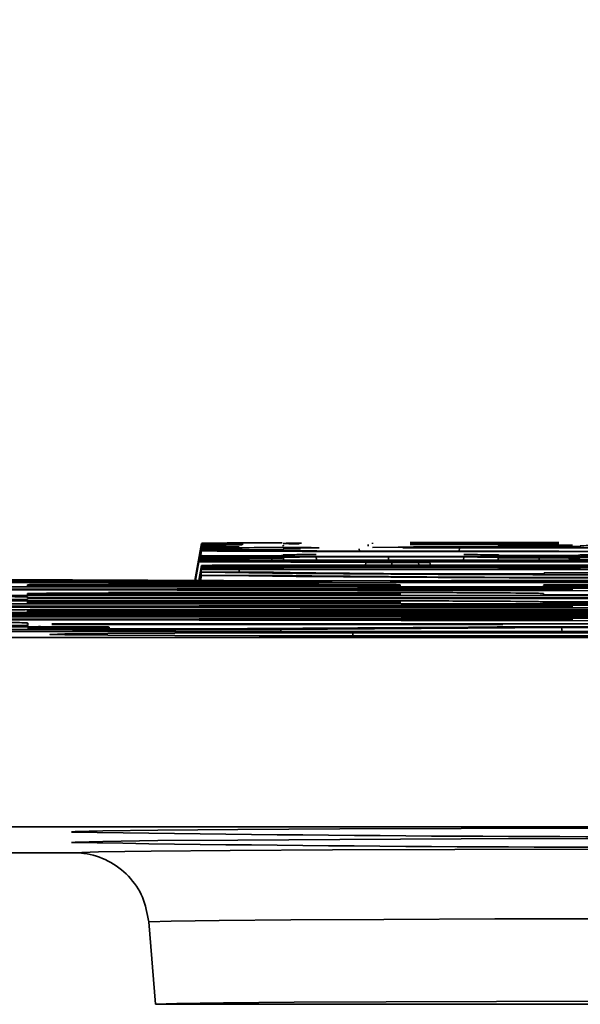
# Model space of a CAD drawing. Units: millimetres. Extents: x 32 to 8662, y 5 to 2297.
# Drawn here: x 1518 to 1526, y 1443 to 1456 of the extents above; entities that cross this region are included whole.
import ezdxf

# ---------------------------------------------------------------- set-up
doc = ezdxf.new("R2010")
doc.units = ezdxf.units.MM
doc.header["$LTSCALE"] = 4
doc.layers.add('FORMAT', color=7, linetype='Continuous')
doc.styles.add('SLDTEXTSTYLE0', font='MIPGOST_1.TTF')
doc.styles.add('SLDTEXTSTYLE3', font='MIPGOST_1.TTF')
doc.dimstyles.new('SLDDIMSTYLE0', dxfattribs={"dimtxt": 15.511198, "dimasz": 15.511198, "dimexe": 0, "dimexo": 0.0625, "dimgap": 3.877799, "dimtad": 2, "dimdec": 1, "dimrnd": 1e-09, "dimzin": 12, "dimdsep": 46, "dimtxsty": 'SLDTEXTSTYLE0', "dimsah": 1, "dimcen": 0.09, "dimadec": 0, "dimazin": 3, "dimtfac": 1, "dimtdec": 1, "dimtofl": 0, "dimtmove": 0, "dimatfit": 3, "dimfxl": 0, "dimfrac": 2, "dimtolj": 1, "dimtzin": 12, "dimarcsym": 0})

# ---------------------------------------------------------------- blocks, each defined once
blk = doc.blocks.new('_D_11')
at = {"layer": 'FORMAT'}
for p, q in [((1504.7, 1443.091), (1504.7, 1542.186)), ((1664.7, 1443.086), (1664.7, 1542.186)), ((1504.7, 1538.186), (1664.7, 1538.186))]:
    blk.add_line(p, q, dxfattribs=at)
for points in [[(1504.7, 1538.186), (1520.211, 1535.799), (1520.211, 1540.572)], [(1664.7, 1538.186), (1649.188, 1540.572), (1649.188, 1535.799)]]:
    blk.add_solid(points, dxfattribs=at)
at = {"layer": 'FORMAT', "insert": (1571.147, 1560.511), "char_height": 16.9333, "attachment_point": 1, "style": 'SLDTEXTSTYLE3'}
blk.add_mtext('160', dxfattribs=at)

msp = doc.modelspace()

# ---------------------------------------------------------------- linework, layer by layer
at = {"color": 7, "linetype": 'Continuous', "lineweight": 35}
for p, q in [((1520.473, 1448.285), (1520.559, 1448.775)), ((1520.473, 1448.285), (1520.559, 1448.772)), ((1520.477, 1448.285), (1520.559, 1448.751)), ((1520.559, 1448.772), (1520.559, 1448.775)), ((1520.559, 1448.734), (1520.559, 1448.751)), ((1521.64, 1448.775), (1521.64, 1448.772)), ((1521.64, 1448.751), (1521.64, 1448.736)), ((1521.643, 1448.736), (1521.64, 1448.751)), ((1522.759, 1448.736), (1522.759, 1448.762)), ((1522.816, 1448.767), (1522.816, 1448.78)), ((1522.816, 1448.722), (1523.156, 1448.723)), ((1523.313, 1448.785), (1525.275, 1448.785)), ((1525.275, 1448.78), (1523.313, 1448.78)), ((1523.313, 1448.767), (1525.276, 1448.767)), ((1525.276, 1448.762), (1523.313, 1448.762)), ((1525.059, 1448.731), (1523.357, 1448.731)), ((1523.959, 1448.674), (1523.963, 1448.717)), ((1529.795, 1448.701), (1523.963, 1448.717)), ((1524.374, 1448.721), (1529.478, 1448.707)), ((1524.477, 1448.736), (1524.478, 1448.743)), ((1524.478, 1448.736), (1524.478, 1448.743)), ((1525.059, 1448.719), (1525.059, 1448.731)), ((1525.559, 1448.742), (1525.559, 1448.734)), ((1525.563, 1448.718), (1525.559, 1448.742)), ((1525.562, 1448.718), (1525.559, 1448.734)), ((1520.48, 1448.285), (1520.552, 1448.693)), ((1520.528, 1448.533), (1520.559, 1448.71)), ((1520.531, 1448.533), (1520.559, 1448.689)), ((1520.533, 1448.533), (1520.559, 1448.678)), ((1520.544, 1448.531), (1520.559, 1448.613)), ((1520.549, 1448.533), (1520.559, 1448.591)), ((1520.559, 1448.678), (1520.559, 1448.689)), ((1520.559, 1448.613), (1520.559, 1448.622)), ((1520.559, 1448.582), (1520.559, 1448.591)), ((1521.095, 1448.704), (1520.937, 1448.705)), ((1521.64, 1448.689), (1521.64, 1448.678)), ((1521.64, 1448.622), (1521.64, 1448.613)), ((1521.64, 1448.591), (1521.64, 1448.582)), ((1521.646, 1448.557), (1521.64, 1448.591)), ((1521.868, 1448.701), (1521.644, 1448.702)), ((1522.077, 1448.557), (1522.073, 1448.596)), ((1528.559, 1448.669), (1522.559, 1448.669)), ((1522.62, 1448.674), (1525.276, 1448.674)), ((1522.644, 1448.674), (1522.639, 1448.703)), ((1523.029, 1448.556), (1523.029, 1448.598)), ((1524.019, 1448.554), (1524.024, 1448.596)), ((1524.471, 1448.554), (1524.478, 1448.591)), ((1524.478, 1448.618), (1524.478, 1448.622)), ((1524.478, 1448.587), (1524.478, 1448.591)), ((1525.559, 1448.622), (1525.559, 1448.618)), ((1520.481, 1448.285), (1520.525, 1448.533)), ((1520.524, 1448.285), (1520.559, 1448.484)), ((1520.528, 1448.285), (1520.559, 1448.461)), ((1520.543, 1448.532), (1520.548, 1448.562)), ((1520.55, 1448.533), (1520.559, 1448.582)), ((1520.555, 1448.533), (1520.559, 1448.556)), ((1520.652, 1448.554), (1520.601, 1448.555)), ((1522.73, 1448.522), (1520.745, 1448.531)), ((1520.876, 1448.463), (1528.127, 1448.481)), ((1527.858, 1448.545), (1520.92, 1448.554)), ((1521.045, 1448.558), (1521.192, 1448.558)), ((1521.059, 1448.486), (1530.002, 1448.486)), ((1528.127, 1448.481), (1521.064, 1448.481)), ((1521.064, 1448.464), (1521.064, 1448.481)), ((1521.095, 1448.535), (1530.061, 1448.535)), ((1521.099, 1448.558), (1521.099, 1448.58)), ((1530.059, 1448.459), (1521.108, 1448.459)), ((1521.192, 1448.558), (1527.451, 1448.55)), ((1521.488, 1448.558), (1521.486, 1448.581)), ((1521.644, 1448.557), (1521.64, 1448.582)), ((1530.061, 1448.53), (1522.278, 1448.53)), ((1522.278, 1448.53), (1523.426, 1448.525)), ((1522.726, 1448.486), (1522.73, 1448.522)), ((1530.253, 1448.482), (1523.069, 1448.464)), ((1523.069, 1448.464), (1530.061, 1448.464)), ((1523.071, 1448.486), (1523.072, 1448.522)), ((1523.428, 1448.486), (1523.424, 1448.522)), ((1523.581, 1448.486), (1523.574, 1448.524)), ((1524.472, 1448.554), (1524.478, 1448.587)), ((1525.018, 1448.553), (1525.018, 1448.584)), ((1525.417, 1448.552), (1525.413, 1448.585)), ((1525.422, 1448.552), (1525.424, 1448.562)), ((1525.554, 1448.552), (1525.555, 1448.56)), ((1520.53, 1448.285), (1520.559, 1448.448)), ((1520.533, 1448.285), (1520.559, 1448.43)), ((1520.559, 1448.393), (1520.54, 1448.285)), ((1520.559, 1448.353), (1520.547, 1448.285)), ((1520.559, 1448.43), (1520.559, 1448.448)), ((1520.559, 1448.393), (1521.509, 1448.393)), ((1520.559, 1448.353), (1521.509, 1448.353)), ((1521.059, 1448.393), (1521.059, 1448.428)), ((1530.088, 1448.428), (1521.059, 1448.428)), ((1521.64, 1448.448), (1521.64, 1448.433)), ((1521.643, 1448.433), (1521.64, 1448.448)), ((1521.64, 1448.433), (1524.478, 1448.433)), ((1524.476, 1448.433), (1524.478, 1448.443)), ((1524.478, 1448.433), (1524.478, 1448.443)), ((1525.081, 1448.373), (1525.084, 1448.388)), ((1525.084, 1448.373), (1525.084, 1448.388)), ((1525.084, 1448.388), (1526.034, 1448.388)), ((1525.559, 1448.443), (1525.559, 1448.433)), ((1525.561, 1448.433), (1525.559, 1448.443)), ((1525.559, 1448.433), (1529.478, 1448.433)), ((1522.285, 1448.267), (1516.615, 1448.291)), ((1517.224, 1448.267), (1522.285, 1448.267)), ((1522.618, 1448.257), (1517.23, 1448.257)), ((1529.678, 1448.203), (1517.251, 1448.203)), ((1517.783, 1448.297), (1521.847, 1448.279)), ((1518.262, 1448.229), (1518.262, 1448.212)), ((1518.265, 1448.212), (1518.262, 1448.229)), ((1518.262, 1448.212), (1523.181, 1448.212)), ((1519.335, 1448.243), (1522.107, 1448.243)), ((1522.045, 1448.234), (1519.397, 1448.234)), ((1519.397, 1448.212), (1519.397, 1448.234)), ((1521.847, 1448.279), (1529.347, 1448.298)), ((1522.045, 1448.212), (1522.045, 1448.234)), ((1529.678, 1448.257), (1522.618, 1448.257)), ((1530.071, 1448.29), (1523.048, 1448.272)), ((1523.048, 1448.272), (1524.478, 1448.267)), ((1523.178, 1448.212), (1523.181, 1448.229)), ((1523.181, 1448.212), (1523.181, 1448.229)), ((1524.478, 1448.267), (1529.684, 1448.267)), ((1525.072, 1448.23), (1529.241, 1448.243)), ((1530.151, 1448.235), (1525.072, 1448.22)), ((1525.072, 1448.229), (1525.072, 1448.23)), ((1525.072, 1448.229), (1525.072, 1448.23)), ((1525.072, 1448.22), (1525.072, 1448.212)), ((1525.074, 1448.212), (1525.072, 1448.22)), ((1525.072, 1448.212), (1529.684, 1448.212)), ((1522.618, 1448.153), (1517.091, 1448.162)), ((1529.678, 1448.086), (1517.251, 1448.086)), ((1517.333, 1448.17), (1522.618, 1448.179)), ((1518.262, 1448.112), (1518.262, 1448.096)), ((1518.265, 1448.096), (1518.262, 1448.112)), ((1518.262, 1448.096), (1523.181, 1448.096)), ((1518.262, 1448.068), (1518.262, 1448.057)), ((1518.264, 1448.057), (1518.262, 1448.068)), ((1519.335, 1448.127), (1522.107, 1448.127)), ((1522.045, 1448.118), (1519.397, 1448.118)), ((1519.397, 1448.096), (1519.397, 1448.118)), ((1522.618, 1448.17), (1519.775, 1448.166)), ((1519.775, 1448.166), (1522.618, 1448.162)), ((1522.045, 1448.096), (1522.045, 1448.118)), ((1522.618, 1448.179), (1529.421, 1448.189)), ((1525.451, 1448.174), (1522.618, 1448.17)), ((1522.618, 1448.162), (1525.451, 1448.158)), ((1529.409, 1448.142), (1522.618, 1448.153)), ((1523.178, 1448.096), (1523.181, 1448.112)), ((1523.181, 1448.096), (1523.181, 1448.112)), ((1525.072, 1448.113), (1525.072, 1448.096)), ((1525.075, 1448.096), (1525.072, 1448.113)), ((1525.072, 1448.096), (1529.684, 1448.096)), ((1525.448, 1448.158), (1525.451, 1448.174)), ((1525.451, 1448.158), (1525.451, 1448.174)), ((1529.678, 1447.977), (1517.251, 1447.977)), ((1517.333, 1447.944), (1529.421, 1447.963)), ((1518.262, 1448.057), (1529.687, 1448.057)), ((1518.262, 1448.048), (1518.262, 1448.036)), ((1529.687, 1448.048), (1518.262, 1448.048)), ((1518.262, 1448.003), (1518.262, 1447.986)), ((1518.265, 1447.986), (1518.262, 1448.003)), ((1518.262, 1447.986), (1523.181, 1447.986)), ((1519.335, 1448.017), (1522.107, 1448.017)), ((1522.045, 1448.008), (1519.397, 1448.008)), ((1519.397, 1447.986), (1519.397, 1448.008)), ((1525.451, 1447.948), (1519.775, 1447.94)), ((1519.775, 1447.94), (1525.451, 1447.932)), ((1522.045, 1447.986), (1522.045, 1448.008)), ((1523.178, 1447.986), (1523.181, 1448.003)), ((1523.181, 1447.986), (1523.181, 1448.003)), ((1525.072, 1448.004), (1529.241, 1448.017)), ((1530.151, 1448.009), (1525.072, 1447.995)), ((1525.072, 1448.003), (1525.072, 1448.004)), ((1525.072, 1448.003), (1525.072, 1448.004)), ((1525.072, 1447.995), (1525.072, 1447.986)), ((1525.074, 1447.986), (1525.072, 1447.995)), ((1525.072, 1447.986), (1529.684, 1447.986)), ((1525.448, 1447.932), (1525.451, 1447.948)), ((1525.451, 1447.932), (1525.451, 1447.948)), ((1517.011, 1447.814), (1526.775, 1447.837)), ((1529.409, 1447.917), (1517.091, 1447.936)), ((1517.248, 1447.846), (1529.601, 1447.846)), ((1529.678, 1447.861), (1517.251, 1447.861)), ((1526.775, 1447.837), (1517.251, 1447.837)), ((1518.262, 1447.887), (1518.262, 1447.87)), ((1518.265, 1447.87), (1518.262, 1447.887)), ((1518.262, 1447.87), (1528.667, 1447.87)), ((1519.32, 1447.901), (1527.609, 1447.901)), ((1527.508, 1447.892), (1519.42, 1447.892)), ((1519.42, 1447.87), (1519.42, 1447.892)), ((1530.139, 1447.838), (1520.269, 1447.815)), ((1520.269, 1447.815), (1529.684, 1447.815)), ((1529.409, 1447.746), (1517.091, 1447.765)), ((1529.678, 1447.806), (1517.319, 1447.806)), ((1517.333, 1447.773), (1529.421, 1447.792)), ((1518.262, 1447.726), (1518.262, 1447.715)), ((1518.264, 1447.715), (1518.262, 1447.726)), ((1518.262, 1447.715), (1518.277, 1447.715)), ((1518.262, 1447.706), (1518.262, 1447.694)), ((1518.276, 1447.706), (1518.262, 1447.706)), ((1518.267, 1447.675), (1518.262, 1447.706)), ((1518.585, 1447.715), (1529.687, 1447.715)), ((1524.538, 1447.706), (1518.585, 1447.706)), ((1525.451, 1447.777), (1519.775, 1447.769)), ((1519.775, 1447.769), (1525.451, 1447.761)), ((1525.448, 1447.761), (1525.451, 1447.777)), ((1525.451, 1447.761), (1525.451, 1447.777)), ((1528.559, 1447.614), (1514.559, 1447.614)), ((1519.086, 1447.646), (1519.456, 1447.645)), ((1519.166, 1447.646), (1519.163, 1447.668)), ((1519.345, 1447.645), (1519.341, 1447.671)), ((1519.571, 1447.614), (1519.571, 1447.636)), ((1520.437, 1447.647), (1524.082, 1447.669)), ((1525.312, 1447.663), (1521.605, 1447.64)), ((1521.609, 1447.614), (1521.605, 1447.64)), ((1522.559, 1447.594), (1528.559, 1447.594)), ((1528.559, 1447.554), (1522.559, 1447.554)), ((1525.318, 1447.614), (1525.312, 1447.663)), ((1514.559, 1447.534), (1528.559, 1447.534)), ((1514.118, 1445.032), (1529, 1445.032)), ((1511.137, 1444.693), (1518.871, 1444.693)), ((1519.953, 1442.692), (1519.864, 1443.78)), ((1519.953, 1442.692), (1536.021, 1442.692))]:
    msp.add_line(p, q, dxfattribs=at)
at = {"color": 8, "linetype": 'Continuous', "lineweight": 35}
for p, q in [((1522.559, 1447.554), (1522.559, 1447.594)), ((1518.846, 1444.966), (1518.85, 1444.968)), ((1518.846, 1444.827), (1518.85, 1444.829))]:
    msp.add_line(p, q, dxfattribs=at)
at = {"color": 7, "linetype": 'Continuous', "lineweight": 35, "flags": 128}
for points in [[(1522.559, 1447.554), (1521.323, 1447.555), (1520.208, 1447.558), (1519.323, 1447.562), (1518.755, 1447.568), (1518.559, 1447.574), (1518.755, 1447.58), (1519.323, 1447.586), (1520.208, 1447.59), (1521.323, 1447.593), (1522.559, 1447.594)], [(1518.85, 1444.968), (1518.892, 1444.971), (1519.26, 1444.981), (1519.984, 1444.99), (1521.038, 1444.999), (1522.387, 1445.006), (1523.986, 1445.012), (1525.779, 1445.017), (1527.705, 1445.019), (1529.7, 1445.02)], [(1518.85, 1444.829), (1518.892, 1444.833), (1519.26, 1444.842), (1519.984, 1444.852), (1521.038, 1444.86), (1522.387, 1444.868), (1523.986, 1444.874), (1525.779, 1444.878), (1527.705, 1444.881), (1529.7, 1444.882)], [(1518.871, 1444.693), (1519.199, 1444.703), (1519.897, 1444.712), (1520.939, 1444.721), (1522.29, 1444.729), (1523.902, 1444.735), (1525.717, 1444.74), (1527.673, 1444.742), (1529.7, 1444.743)], [(1529.7, 1443.826), (1527.857, 1443.825), (1526.08, 1443.822), (1524.43, 1443.818), (1522.966, 1443.812), (1521.739, 1443.805), (1520.793, 1443.797), (1520.16, 1443.789), (1519.864, 1443.78)], [(1529.7, 1442.738), (1527.864, 1442.737), (1526.094, 1442.734), (1524.453, 1442.73), (1522.998, 1442.725), (1521.783, 1442.718), (1520.85, 1442.71), (1520.233, 1442.701), (1519.953, 1442.692)]]:
    msp.add_lwpolyline(points, dxfattribs=at)
at = {"color": 7, "linetype": 'Continuous', "lineweight": 35}
for centre, radius, start, end in [((1525.559, 1829.382), 381.021, 269.24811, 270.75189), ((1525.559, 1829.541), 381.22, 269.2485, 270.7515), ((1524.258, 1619.323), 170.952, 269.07849, 270.27671), ((1525.559, 1742.297), 293.972, 269.21062, 270.78938), ((1526.718, 1937.399), 492.496, 269.0842, 270.34691), ((1526.717, 1937.191), 492.427, 269.08411, 270.347)]:
    msp.add_arc(centre, radius, start, end, dxfattribs=at)
for points, knots in [([(1520.559, 1448.775), (1520.58, 1448.776), (1520.623, 1448.778), (1521.004, 1448.781), (1521.402, 1448.783), (1521.623, 1448.783)], [0, 0, 0, 0, 0.305515, 0.612875, 1, 1, 1, 1]), ([(1521.11, 1448.766), (1520.974, 1448.767), (1520.697, 1448.768), (1520.569, 1448.771), (1520.561, 1448.772), (1520.559, 1448.772)], [0, 0, 0, 0, 0.429657, 0.874291, 1, 1, 1, 1]), ([(1520.559, 1448.751), (1520.564, 1448.752), (1520.574, 1448.752), (1520.668, 1448.753), (1520.814, 1448.753), (1520.973, 1448.754), (1521.071, 1448.754), (1521.099, 1448.754)], [0, 0, 0, 0, 0.180849, 0.363289, 0.618762, 0.88835, 1, 1, 1, 1]), ([(1521.059, 1448.731), (1520.972, 1448.731), (1520.844, 1448.731), (1520.701, 1448.732), (1520.617, 1448.732), (1520.569, 1448.733), (1520.562, 1448.733), (1520.559, 1448.734)], [0, 0, 0, 0, 0.3357017, 0.4962972, 0.6303756, 0.79529, 1, 1, 1, 1]), ([(1520.559, 1448.71), (1520.583, 1448.712), (1520.631, 1448.714), (1521.088, 1448.718), (1521.558, 1448.72), (1521.905, 1448.721), (1522.008, 1448.721)], [0, 0, 0, 0, 0.30018, 0.602839, 0.882289, 1, 1, 1, 1]), ([(1521.879, 1448.778), (1521.837, 1448.778), (1521.762, 1448.777), (1521.709, 1448.777), (1521.653, 1448.776), (1521.646, 1448.775), (1521.64, 1448.775)], [0, 0, 0, 0, 0.267372, 0.47878, 0.584269, 1, 1, 1, 1]), ([(1521.64, 1448.772), (1521.651, 1448.772), (1521.669, 1448.771), (1521.797, 1448.77), (1521.847, 1448.769)], [0, 0, 0, 0, 0.607147, 1, 1, 1, 1]), ([(1523.156, 1448.723), (1523.29, 1448.723), (1523.566, 1448.723), (1523.978, 1448.722), (1524.241, 1448.721), (1524.374, 1448.721)], [0, 0, 0, 0, 0.319524, 0.655996, 1, 1, 1, 1]), ([(1523.963, 1448.717), (1523.903, 1448.717), (1523.783, 1448.717), (1523.537, 1448.718), (1523.346, 1448.718), (1523.219, 1448.718)], [0, 0, 0, 0, 0.250923, 0.502117, 1, 1, 1, 1]), ([(1524.478, 1448.743), (1524.5, 1448.744), (1524.543, 1448.746), (1524.906, 1448.749), (1525.274, 1448.751), (1525.458, 1448.751)], [0, 0, 0, 0, 0.331726, 0.665191, 1, 1, 1, 1]), ([(1525.559, 1448.734), (1525.555, 1448.733), (1525.548, 1448.733), (1525.487, 1448.732), (1525.392, 1448.732), (1525.245, 1448.731), (1525.127, 1448.731), (1525.059, 1448.731)], [0, 0, 0, 0, 0.23526, 0.386109, 0.537822, 0.729603, 1, 1, 1, 1]), ([(1527.029, 1448.749), (1526.849, 1448.749), (1526.499, 1448.749), (1526.038, 1448.747), (1525.718, 1448.746), (1525.576, 1448.744), (1525.564, 1448.743), (1525.559, 1448.742)], [0, 0, 0, 0, 0.244645, 0.476025, 0.707532, 0.880432, 1, 1, 1, 1]), ([(1520.937, 1448.705), (1520.88, 1448.706), (1520.765, 1448.706), (1520.61, 1448.708), (1520.578, 1448.709), (1520.559, 1448.71)], [0, 0, 0, 0, 0.285743, 0.572188, 1, 1, 1, 1]), ([(1520.559, 1448.689), (1520.564, 1448.689), (1520.573, 1448.69), (1520.666, 1448.69), (1520.815, 1448.691), (1520.975, 1448.691), (1521.071, 1448.691), (1521.099, 1448.691)], [0, 0, 0, 0, 0.1781827, 0.3579515, 0.6252522, 0.8895598, 1, 1, 1, 1]), ([(1522.559, 1448.669), (1522.279, 1448.669), (1521.768, 1448.67), (1521.129, 1448.672), (1520.699, 1448.674), (1520.566, 1448.677), (1520.56, 1448.678), (1520.559, 1448.678)], [0, 0, 0, 0, 0.2810921, 0.5141444, 0.7476297, 0.9483539, 1, 1, 1, 1]), ([(1521.099, 1448.611), (1521.016, 1448.611), (1520.873, 1448.611), (1520.709, 1448.612), (1520.611, 1448.612), (1520.564, 1448.613), (1520.561, 1448.613), (1520.559, 1448.613)], [0, 0, 0, 0, 0.321468, 0.552274, 0.726096, 0.872162, 1, 1, 1, 1]), ([(1520.559, 1448.591), (1520.567, 1448.592), (1520.586, 1448.594), (1520.805, 1448.597), (1521.143, 1448.599), (1521.317, 1448.6)], [0, 0, 0, 0, 0.2548724, 0.6152665, 1, 1, 1, 1]), ([(1521.099, 1448.691), (1521.185, 1448.691), (1521.325, 1448.691), (1521.484, 1448.691), (1521.583, 1448.69), (1521.634, 1448.69), (1521.638, 1448.689), (1521.64, 1448.689)], [0, 0, 0, 0, 0.33068, 0.545451, 0.702046, 0.858949, 1, 1, 1, 1]), ([(1521.486, 1448.612), (1521.444, 1448.612), (1521.365, 1448.611), (1521.232, 1448.611), (1521.144, 1448.611), (1521.099, 1448.611)], [0, 0, 0, 0, 0.356025, 0.672781, 1, 1, 1, 1]), ([(1521.317, 1448.6), (1521.482, 1448.6), (1521.874, 1448.601), (1522.48, 1448.602), (1522.89, 1448.602), (1523.027, 1448.602)], [0, 0, 0, 0, 0.327099, 0.774993, 1, 1, 1, 1]), ([(1521.64, 1448.613), (1521.636, 1448.613), (1521.629, 1448.613), (1521.57, 1448.612), (1521.511, 1448.612), (1521.486, 1448.612)], [0, 0, 0, 0, 0.362784, 0.730994, 1, 1, 1, 1]), ([(1522.115, 1448.716), (1522.04, 1448.715), (1521.847, 1448.714), (1521.668, 1448.712), (1521.648, 1448.711), (1521.64, 1448.71)], [0, 0, 0, 0, 0.274851, 0.701665, 1, 1, 1, 1]), ([(1521.64, 1448.71), (1521.644, 1448.71), (1521.652, 1448.709), (1521.716, 1448.708), (1521.795, 1448.708), (1521.841, 1448.707)], [0, 0, 0, 0, 0.303665, 0.599257, 1, 1, 1, 1]), ([(1521.64, 1448.678), (1521.648, 1448.678), (1521.659, 1448.677), (1521.743, 1448.676), (1521.825, 1448.676), (1521.903, 1448.675), (1521.921, 1448.675)], [0, 0, 0, 0, 0.425139, 0.53077, 0.889518, 1, 1, 1, 1]), ([(1522.073, 1448.627), (1521.969, 1448.627), (1521.761, 1448.626), (1521.652, 1448.624), (1521.643, 1448.623), (1521.64, 1448.622)], [0, 0, 0, 0, 0.395146, 0.785766, 1, 1, 1, 1]), ([(1522.073, 1448.596), (1521.969, 1448.596), (1521.761, 1448.594), (1521.652, 1448.593), (1521.643, 1448.592), (1521.64, 1448.591)], [0, 0, 0, 0, 0.395146, 0.785766, 1, 1, 1, 1]), ([(1521.921, 1448.675), (1521.973, 1448.675), (1522.111, 1448.674), (1522.355, 1448.674), (1522.541, 1448.674), (1522.62, 1448.674)], [0, 0, 0, 0, 0.2631586, 0.686677, 1, 1, 1, 1]), ([(1523.029, 1448.598), (1522.923, 1448.598), (1522.651, 1448.597), (1522.319, 1448.597), (1522.129, 1448.596), (1522.073, 1448.596)], [0, 0, 0, 0, 0.312819, 0.79733, 1, 1, 1, 1]), ([(1523.027, 1448.602), (1523.219, 1448.602), (1523.762, 1448.602), (1524.49, 1448.6), (1524.893, 1448.599), (1525.042, 1448.598)], [0, 0, 0, 0, 0.255762, 0.726544, 1, 1, 1, 1]), ([(1524.024, 1448.596), (1523.939, 1448.596), (1523.723, 1448.597), (1523.371, 1448.597), (1523.12, 1448.598), (1523.029, 1448.598)], [0, 0, 0, 0, 0.291248, 0.742548, 1, 1, 1, 1]), ([(1524.478, 1448.622), (1524.46, 1448.623), (1524.428, 1448.625), (1524.205, 1448.626), (1524.059, 1448.627), (1524.024, 1448.627)], [0, 0, 0, 0, 0.464655, 0.869739, 1, 1, 1, 1]), ([(1524.478, 1448.591), (1524.46, 1448.592), (1524.428, 1448.594), (1524.205, 1448.595), (1524.059, 1448.596), (1524.024, 1448.596)], [0, 0, 0, 0, 0.464655, 0.869739, 1, 1, 1, 1]), ([(1525.018, 1448.616), (1524.928, 1448.616), (1524.785, 1448.616), (1524.624, 1448.616), (1524.53, 1448.617), (1524.483, 1448.617), (1524.48, 1448.618), (1524.478, 1448.618)], [0, 0, 0, 0, 0.347026, 0.550191, 0.706345, 0.862698, 1, 1, 1, 1]), ([(1525.413, 1448.616), (1525.354, 1448.616), (1525.263, 1448.616), (1525.126, 1448.616), (1525.054, 1448.616), (1525.018, 1448.616)], [0, 0, 0, 0, 0.483865, 0.739665, 1, 1, 1, 1]), ([(1525.042, 1448.598), (1525.192, 1448.598), (1525.612, 1448.6), (1526.327, 1448.602), (1526.863, 1448.602), (1527.035, 1448.602)], [0, 0, 0, 0, 0.275624, 0.768264, 1, 1, 1, 1]), ([(1525.559, 1448.618), (1525.556, 1448.618), (1525.55, 1448.617), (1525.488, 1448.617), (1525.434, 1448.616), (1525.413, 1448.616)], [0, 0, 0, 0, 0.377948, 0.761068, 1, 1, 1, 1]), ([(1527.029, 1448.629), (1526.813, 1448.629), (1526.426, 1448.628), (1525.956, 1448.627), (1525.64, 1448.625), (1525.57, 1448.623), (1525.56, 1448.622), (1525.559, 1448.622)], [0, 0, 0, 0, 0.29365, 0.527298, 0.761558, 0.963961, 1, 1, 1, 1]), ([(1527.029, 1448.598), (1526.813, 1448.597), (1526.426, 1448.597), (1525.956, 1448.596), (1525.64, 1448.594), (1525.57, 1448.592), (1525.56, 1448.591), (1525.559, 1448.591)], [0, 0, 0, 0, 0.29365, 0.527298, 0.761558, 0.963961, 1, 1, 1, 1]), ([(1520.525, 1448.533), (1520.529, 1448.533), (1520.538, 1448.533), (1520.603, 1448.534), (1520.653, 1448.534), (1520.675, 1448.534)], [0, 0, 0, 0, 0.2615057, 0.6812623, 1, 1, 1, 1]), ([(1520.745, 1448.531), (1520.694, 1448.531), (1520.616, 1448.532), (1520.536, 1448.532), (1520.529, 1448.533), (1520.525, 1448.533)], [0, 0, 0, 0, 0.4676786, 0.7208851, 1, 1, 1, 1]), ([(1521.099, 1448.58), (1521.016, 1448.58), (1520.873, 1448.58), (1520.709, 1448.581), (1520.611, 1448.581), (1520.564, 1448.582), (1520.561, 1448.582), (1520.559, 1448.582)], [0, 0, 0, 0, 0.321468, 0.552274, 0.726096, 0.872162, 1, 1, 1, 1]), ([(1520.559, 1448.556), (1520.564, 1448.556), (1520.573, 1448.557), (1520.648, 1448.557), (1520.694, 1448.557), (1520.7, 1448.557)], [0, 0, 0, 0, 0.458659, 0.923445, 1, 1, 1, 1]), ([(1520.601, 1448.555), (1520.589, 1448.555), (1520.57, 1448.555), (1520.561, 1448.555), (1520.56, 1448.556), (1520.559, 1448.556)], [0, 0, 0, 0, 0.487897, 0.742383, 1, 1, 1, 1]), ([(1520.559, 1448.484), (1520.564, 1448.484), (1520.572, 1448.484), (1520.626, 1448.485), (1520.661, 1448.485), (1520.679, 1448.485)], [0, 0, 0, 0, 0.477297, 0.735429, 1, 1, 1, 1]), ([(1520.688, 1448.482), (1520.653, 1448.482), (1520.582, 1448.483), (1520.563, 1448.483), (1520.559, 1448.484), (1520.559, 1448.484)], [0, 0, 0, 0, 0.467807, 0.93995, 1, 1, 1, 1]), ([(1520.559, 1448.461), (1520.564, 1448.461), (1520.575, 1448.462), (1520.681, 1448.463), (1520.793, 1448.463), (1520.864, 1448.463), (1520.876, 1448.463)], [0, 0, 0, 0, 0.27542, 0.554872, 0.928135, 1, 1, 1, 1]), ([(1520.703, 1448.46), (1520.673, 1448.46), (1520.613, 1448.46), (1520.565, 1448.461), (1520.561, 1448.461), (1520.559, 1448.461)], [0, 0, 0, 0, 0.357333, 0.71807, 1, 1, 1, 1]), ([(1520.92, 1448.554), (1520.872, 1448.554), (1520.798, 1448.554), (1520.713, 1448.554), (1520.672, 1448.554), (1520.652, 1448.554)], [0, 0, 0, 0, 0.48695, 0.741778, 1, 1, 1, 1]), ([(1520.675, 1448.534), (1520.738, 1448.534), (1520.834, 1448.535), (1520.98, 1448.535), (1521.057, 1448.535), (1521.095, 1448.535)], [0, 0, 0, 0, 0.4772254, 0.7367701, 1, 1, 1, 1]), ([(1520.679, 1448.485), (1520.707, 1448.486), (1520.773, 1448.486), (1520.908, 1448.486), (1521.009, 1448.486), (1521.059, 1448.486)], [0, 0, 0, 0, 0.273266, 0.637924, 1, 1, 1, 1]), ([(1521.064, 1448.481), (1520.999, 1448.481), (1520.899, 1448.481), (1520.775, 1448.482), (1520.717, 1448.482), (1520.688, 1448.482)], [0, 0, 0, 0, 0.471179, 0.73211, 1, 1, 1, 1]), ([(1520.7, 1448.557), (1520.745, 1448.557), (1520.836, 1448.558), (1520.967, 1448.558), (1521.035, 1448.558), (1521.045, 1448.558)], [0, 0, 0, 0, 0.460008, 0.92615, 1, 1, 1, 1]), ([(1521.108, 1448.459), (1521.039, 1448.459), (1520.933, 1448.459), (1520.795, 1448.459), (1520.734, 1448.46), (1520.703, 1448.46)], [0, 0, 0, 0, 0.474403, 0.729956, 1, 1, 1, 1]), ([(1521.486, 1448.581), (1521.444, 1448.58), (1521.365, 1448.58), (1521.232, 1448.58), (1521.144, 1448.58), (1521.099, 1448.58)], [0, 0, 0, 0, 0.356025, 0.672781, 1, 1, 1, 1]), ([(1521.64, 1448.582), (1521.636, 1448.582), (1521.629, 1448.582), (1521.57, 1448.581), (1521.511, 1448.581), (1521.486, 1448.581)], [0, 0, 0, 0, 0.362784, 0.730994, 1, 1, 1, 1]), ([(1523.072, 1448.522), (1523.012, 1448.522), (1522.92, 1448.522), (1522.809, 1448.522), (1522.756, 1448.522), (1522.73, 1448.522)], [0, 0, 0, 0, 0.479947, 0.737397, 1, 1, 1, 1]), ([(1523.424, 1448.522), (1523.375, 1448.522), (1523.297, 1448.522), (1523.173, 1448.522), (1523.106, 1448.522), (1523.072, 1448.522)], [0, 0, 0, 0, 0.4719504, 0.7310702, 1, 1, 1, 1]), ([(1523.574, 1448.524), (1523.57, 1448.524), (1523.559, 1448.523), (1523.49, 1448.523), (1523.438, 1448.522), (1523.424, 1448.522)], [0, 0, 0, 0, 0.335895, 0.824917, 1, 1, 1, 1]), ([(1523.426, 1448.525), (1523.463, 1448.525), (1523.526, 1448.525), (1523.57, 1448.524), (1523.573, 1448.524), (1523.574, 1448.524)], [0, 0, 0, 0, 0.457924, 0.799045, 1, 1, 1, 1]), ([(1525.018, 1448.584), (1524.928, 1448.585), (1524.785, 1448.585), (1524.624, 1448.585), (1524.53, 1448.586), (1524.483, 1448.586), (1524.48, 1448.587), (1524.478, 1448.587)], [0, 0, 0, 0, 0.347026, 0.550191, 0.706345, 0.862698, 1, 1, 1, 1]), ([(1525.413, 1448.585), (1525.354, 1448.585), (1525.263, 1448.585), (1525.126, 1448.585), (1525.054, 1448.584), (1525.018, 1448.584)], [0, 0, 0, 0, 0.483865, 0.739665, 1, 1, 1, 1]), ([(1525.559, 1448.587), (1525.556, 1448.586), (1525.55, 1448.586), (1525.488, 1448.585), (1525.434, 1448.585), (1525.413, 1448.585)], [0, 0, 0, 0, 0.377948, 0.761068, 1, 1, 1, 1]), ([(1525.424, 1448.562), (1525.43, 1448.562), (1525.443, 1448.563), (1525.534, 1448.564), (1525.653, 1448.564), (1525.789, 1448.564), (1525.883, 1448.564), (1525.931, 1448.564)], [0, 0, 0, 0, 0.227786, 0.457212, 0.636897, 0.816165, 1, 1, 1, 1]), ([(1525.555, 1448.56), (1525.519, 1448.561), (1525.447, 1448.561), (1525.428, 1448.562), (1525.424, 1448.562), (1525.424, 1448.562)], [0, 0, 0, 0, 0.468538, 0.944058, 1, 1, 1, 1]), ([(1525.931, 1448.56), (1525.866, 1448.56), (1525.766, 1448.56), (1525.642, 1448.56), (1525.584, 1448.56), (1525.555, 1448.56)], [0, 0, 0, 0, 0.471168, 0.732105, 1, 1, 1, 1]), ([(1520.559, 1448.448), (1520.564, 1448.448), (1520.574, 1448.449), (1520.673, 1448.449), (1520.828, 1448.45), (1520.988, 1448.45), (1521.078, 1448.45), (1521.099, 1448.45)], [0, 0, 0, 0, 0.183102, 0.367825, 0.648669, 0.915798, 1, 1, 1, 1]), ([(1521.059, 1448.428), (1520.993, 1448.428), (1520.878, 1448.428), (1520.735, 1448.428), (1520.642, 1448.429), (1520.581, 1448.429), (1520.562, 1448.43), (1520.56, 1448.43), (1520.559, 1448.43)], [0, 0, 0, 0, 0.261523, 0.448461, 0.591802, 0.735149, 0.939989, 1, 1, 1, 1]), ([(1521.099, 1448.45), (1521.197, 1448.45), (1521.345, 1448.45), (1521.508, 1448.449), (1521.594, 1448.449), (1521.636, 1448.448), (1521.639, 1448.448), (1521.64, 1448.448)], [0, 0, 0, 0, 0.377624, 0.573759, 0.727588, 0.880866, 1, 1, 1, 1]), ([(1524.478, 1448.443), (1524.483, 1448.444), (1524.493, 1448.444), (1524.587, 1448.445), (1524.737, 1448.445), (1524.896, 1448.446), (1524.992, 1448.446), (1525.018, 1448.446)], [0, 0, 0, 0, 0.177056, 0.355651, 0.619645, 0.894351, 1, 1, 1, 1]), ([(1525.018, 1448.446), (1525.116, 1448.446), (1525.263, 1448.445), (1525.424, 1448.445), (1525.512, 1448.445), (1525.554, 1448.444), (1525.557, 1448.444), (1525.559, 1448.443)], [0, 0, 0, 0, 0.379149, 0.570087, 0.723093, 0.876312, 1, 1, 1, 1]), ([(1519.397, 1448.234), (1519.246, 1448.234), (1518.943, 1448.234), (1518.59, 1448.233), (1518.357, 1448.231), (1518.272, 1448.23), (1518.264, 1448.229), (1518.262, 1448.229)], [0, 0, 0, 0, 0.261295, 0.52606, 0.714923, 0.903818, 1, 1, 1, 1]), ([(1523.181, 1448.229), (1523.164, 1448.229), (1523.132, 1448.231), (1522.924, 1448.232), (1522.692, 1448.233), (1522.416, 1448.234), (1522.175, 1448.234), (1522.045, 1448.234)], [0, 0, 0, 0, 0.247195, 0.479881, 0.580427, 0.774447, 1, 1, 1, 1]), ([(1517.316, 1448.073), (1517.463, 1448.073), (1517.717, 1448.073), (1518.012, 1448.072), (1518.186, 1448.071), (1518.253, 1448.069), (1518.259, 1448.068), (1518.262, 1448.068)], [0, 0, 0, 0, 0.288478, 0.497507, 0.65405, 0.857102, 1, 1, 1, 1]), ([(1519.397, 1448.118), (1519.246, 1448.118), (1518.943, 1448.117), (1518.59, 1448.116), (1518.357, 1448.115), (1518.272, 1448.114), (1518.264, 1448.113), (1518.262, 1448.112)], [0, 0, 0, 0, 0.261292, 0.526059, 0.714922, 0.903817, 1, 1, 1, 1]), ([(1523.181, 1448.112), (1523.164, 1448.113), (1523.132, 1448.115), (1522.924, 1448.116), (1522.692, 1448.117), (1522.416, 1448.117), (1522.175, 1448.118), (1522.045, 1448.118)], [0, 0, 0, 0, 0.247197, 0.479885, 0.580432, 0.774445, 1, 1, 1, 1]), ([(1522.107, 1448.127), (1522.456, 1448.127), (1523.154, 1448.127), (1524.06, 1448.124), (1524.748, 1448.12), (1525.043, 1448.116), (1525.065, 1448.114), (1525.072, 1448.113)], [0, 0, 0, 0, 0.226619, 0.454802, 0.678366, 0.883742, 1, 1, 1, 1]), ([(1516.37, 1448.003), (1516.398, 1448.005), (1516.454, 1448.008), (1517.038, 1448.013), (1517.891, 1448.016), (1518.721, 1448.017), (1519.208, 1448.017), (1519.335, 1448.017)], [0, 0, 0, 0, 0.22074, 0.444083, 0.682355, 0.916986, 1, 1, 1, 1]), ([(1518.262, 1448.036), (1518.251, 1448.035), (1518.231, 1448.034), (1518.079, 1448.033), (1517.988, 1448.033), (1517.975, 1448.033)], [0, 0, 0, 0, 0.4582636, 0.9224752, 1, 1, 1, 1]), ([(1519.397, 1448.008), (1519.246, 1448.008), (1518.943, 1448.008), (1518.59, 1448.007), (1518.357, 1448.005), (1518.272, 1448.004), (1518.264, 1448.003), (1518.262, 1448.003)], [0, 0, 0, 0, 0.2612882, 0.52605, 0.7149105, 0.903819, 1, 1, 1, 1]), ([(1523.181, 1448.003), (1523.164, 1448.004), (1523.132, 1448.005), (1522.924, 1448.006), (1522.692, 1448.007), (1522.416, 1448.008), (1522.175, 1448.008), (1522.045, 1448.008)], [0, 0, 0, 0, 0.247195, 0.479881, 0.580427, 0.774447, 1, 1, 1, 1]), ([(1522.107, 1448.017), (1522.456, 1448.017), (1523.154, 1448.017), (1524.06, 1448.014), (1524.748, 1448.01), (1525.044, 1448.006), (1525.065, 1448.004), (1525.072, 1448.003)], [0, 0, 0, 0, 0.2264743, 0.4545115, 0.6779365, 0.8834646, 1, 1, 1, 1]), ([(1516.37, 1447.887), (1516.4, 1447.888), (1516.456, 1447.892), (1516.98, 1447.896), (1517.772, 1447.899), (1518.626, 1447.901), (1519.157, 1447.901), (1519.32, 1447.901)], [0, 0, 0, 0, 0.228034, 0.417789, 0.653294, 0.893521, 1, 1, 1, 1]), ([(1519.42, 1447.892), (1519.258, 1447.892), (1518.969, 1447.892), (1518.662, 1447.891), (1518.49, 1447.89), (1518.391, 1447.889), (1518.324, 1447.888), (1518.273, 1447.888), (1518.266, 1447.887), (1518.262, 1447.887)], [0, 0, 0, 0, 0.278224, 0.495624, 0.603044, 0.69769, 0.783159, 0.863885, 1, 1, 1, 1]), ([(1517.316, 1447.731), (1517.463, 1447.731), (1517.717, 1447.731), (1518.012, 1447.73), (1518.186, 1447.729), (1518.253, 1447.727), (1518.259, 1447.726), (1518.262, 1447.726)], [0, 0, 0, 0, 0.288478, 0.497507, 0.654051, 0.857102, 1, 1, 1, 1]), ([(1518.262, 1447.694), (1518.251, 1447.693), (1518.231, 1447.692), (1518.079, 1447.691), (1517.988, 1447.69), (1517.975, 1447.69)], [0, 0, 0, 0, 0.4582636, 0.9224752, 1, 1, 1, 1]), ([(1519.571, 1447.636), (1519.145, 1447.636), (1518.428, 1447.636), (1517.556, 1447.639), (1517.166, 1447.641), (1516.99, 1447.643), (1516.961, 1447.643)], [0, 0, 0, 0, 0.400283, 0.673807, 0.946426, 1, 1, 1, 1]), ([(1518.061, 1447.675), (1518.118, 1447.675), (1518.206, 1447.675), (1518.335, 1447.675), (1518.402, 1447.676), (1518.436, 1447.676)], [0, 0, 0, 0, 0.489052, 0.742716, 1, 1, 1, 1]), ([(1519.163, 1447.668), (1519.03, 1447.667), (1518.765, 1447.665), (1518.478, 1447.662), (1518.295, 1447.659), (1518.273, 1447.657), (1518.262, 1447.655)], [0, 0, 0, 0, 0.251458, 0.499729, 0.745971, 1, 1, 1, 1]), ([(1518.262, 1447.655), (1518.266, 1447.655), (1518.275, 1447.653), (1518.386, 1447.651), (1518.553, 1447.649), (1518.664, 1447.648)], [0, 0, 0, 0, 0.251149, 0.502912, 1, 1, 1, 1]), ([(1518.436, 1447.676), (1518.537, 1447.675), (1518.779, 1447.675), (1519.06, 1447.674), (1519.26, 1447.673), (1519.331, 1447.672), (1519.338, 1447.671), (1519.341, 1447.671)], [0, 0, 0, 0, 0.20766, 0.494948, 0.68548, 0.87509, 1, 1, 1, 1]), ([(1518.664, 1447.648), (1518.696, 1447.648), (1518.761, 1447.647), (1518.905, 1447.647), (1519.018, 1447.646), (1519.086, 1447.646)], [0, 0, 0, 0, 0.283571, 0.567573, 1, 1, 1, 1]), ([(1519.341, 1447.671), (1519.335, 1447.67), (1519.325, 1447.67), (1519.257, 1447.669), (1519.198, 1447.668), (1519.163, 1447.668)], [0, 0, 0, 0, 0.406388, 0.65502, 1, 1, 1, 1]), ([(1519.456, 1447.645), (1519.481, 1447.645), (1519.531, 1447.645), (1519.631, 1447.645), (1519.707, 1447.645), (1519.757, 1447.645)], [0, 0, 0, 0, 0.250572, 0.501301, 1, 1, 1, 1]), ([(1521.605, 1447.64), (1521.402, 1447.639), (1520.997, 1447.637), (1520.254, 1447.636), (1519.772, 1447.636), (1519.571, 1447.636)], [0, 0, 0, 0, 0.369328, 0.738052, 1, 1, 1, 1]), ([(1519.757, 1447.645), (1519.84, 1447.645), (1519.965, 1447.645), (1520.122, 1447.645), (1520.261, 1447.646), (1520.361, 1447.646), (1520.423, 1447.647), (1520.437, 1447.647)], [0, 0, 0, 0, 0.320737, 0.481319, 0.632419, 0.918456, 1, 1, 1, 1]), ([(1524.082, 1447.669), (1524.368, 1447.671), (1524.941, 1447.674), (1526.003, 1447.676), (1526.698, 1447.676), (1526.982, 1447.676)], [0, 0, 0, 0, 0.3711483, 0.7427283, 1, 1, 1, 1]), ([(1525.98, 1447.666), (1525.884, 1447.666), (1525.711, 1447.665), (1525.497, 1447.664), (1525.374, 1447.664), (1525.312, 1447.663)], [0, 0, 0, 0, 0.380327, 0.688882, 1, 1, 1, 1]), ([(1519.864, 1443.78), (1519.844, 1443.89), (1519.804, 1444.112), (1519.608, 1444.395), (1519.337, 1444.599), (1519.075, 1444.684), (1518.917, 1444.691), (1518.871, 1444.693)], [0, 0, 0, 0, 0.2269922, 0.4540259, 0.6801668, 0.9058704, 1, 1, 1, 1])]:
    msp.add_open_spline(points, degree=3, knots=knots, dxfattribs=at)

# ---------------------------------------------------------------- dimensions: what is measured, and where the dimension line sits
at = {"layer": 'FORMAT'}
dim = msp.add_linear_dim(base=(1664.7, 1538.186), p1=(1504.7, 1443.091), p2=(1664.7, 1443.086), dimstyle='SLDDIMSTYLE0', dxfattribs=at)
dim.commit()
dim.dimension.update_dxf_attribs({"geometry": '_D_11', "text_midpoint": (1584.365, 1538.186), "dimtype": 160})

doc.saveas('drawing.dxf')
